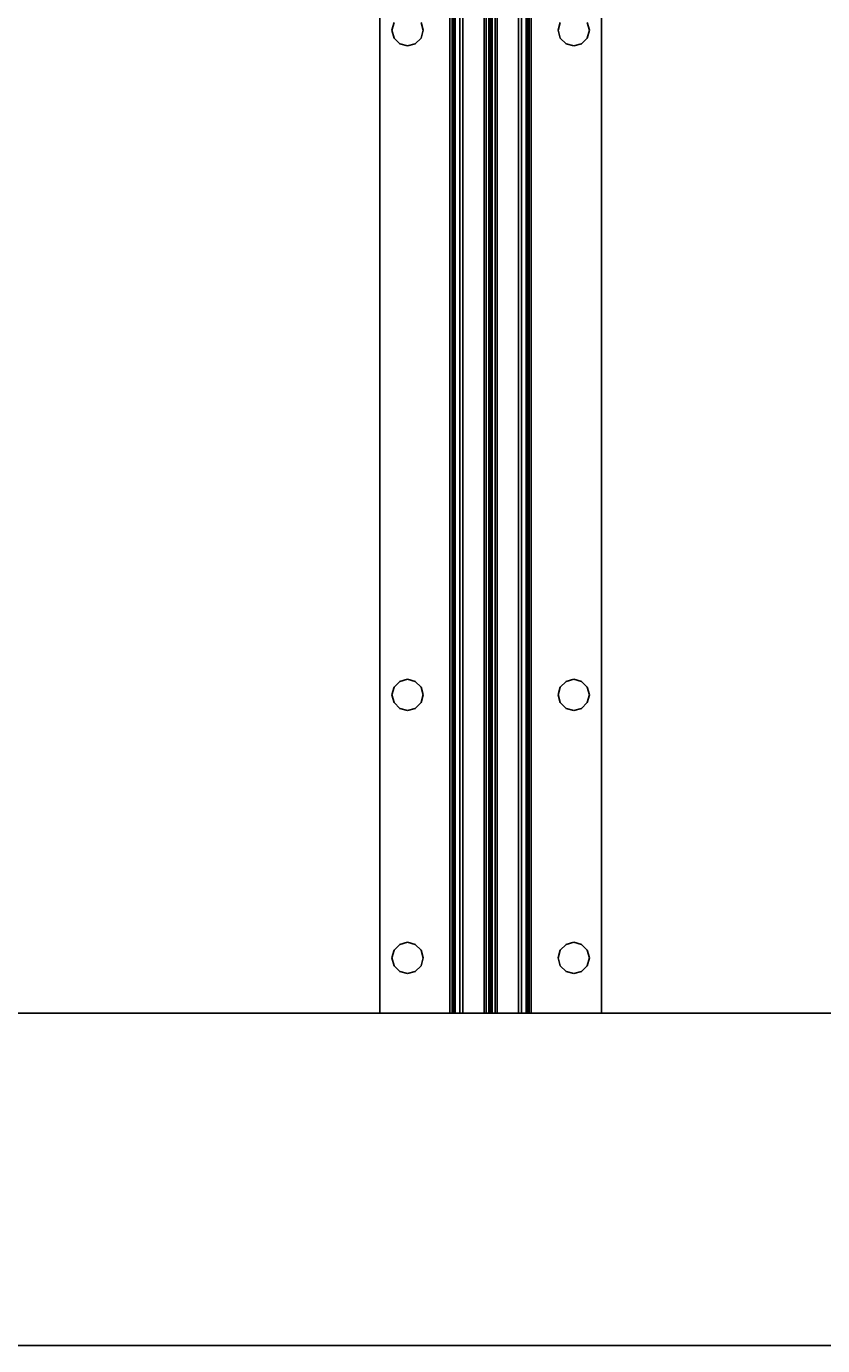
# Model space of a CAD drawing. Extents: x -194 to -26, y 38 to 110.
# Drawn here: x -128 to -121, y 38 to 50 of the extents above; entities that cross this region are included whole.
import ezdxf
from ezdxf.enums import TextEntityAlignment as Align

# ---------------------------------------------------------------- set-up
doc = ezdxf.new("R2010")
doc.units = 0
doc.header["$LTSCALE"] = 96
doc.header["$MEASUREMENT"] = 0
for name, color, linetype in [('AFUWK-3-TPLM', 7, 'Continuous'), ('AFUWS-3-LGPT1', 7, 'Continuous'), ('AFUWS-3-SUPT', 7, 'Continuous'), ('MAIN_FURN', 7, 'Continuous')]:
    doc.layers.add(name, color=color, linetype=linetype)

# ---------------------------------------------------------------- blocks, each defined once
blk = doc.blocks.new('ZN7228TPBE')
at = {"layer": 'AFUWK-3-TPLM', "color": 42, "linetype": 'Continuous'}
for points, invisible_edges in [([(72, -30), (0, -1.5), (0, -30)], 1), ([(72, -1.5), (0, -1.5), (72, -30)], 2), ([(0, -30, 1), (72, -1.5, 1), (72, -30, 1)], 1), ([(0, -1.5, 1), (72, -1.5, 1), (0, -30, 1)], 2), ([(72, -30), (72, -1.5, 1), (72, -1.5)], 1), ([(72, -30, 1), (72, -1.5, 1), (72, -30)], 2)]:
    blk.add_3dface(points, dxfattribs=dict(at, invisible_edges=invisible_edges))
blk = doc.blocks.new('ZN6028UL3')
at = {"layer": 'AFUWS-3-LGPT1', "color": 30, "linetype": 'Continuous'}
for points, invisible_edges in [([(0, -0.125, 28), (0.562, -22, 28), (0.562, -23.5, 28)], 15), ([(0.562, -8, 28), (0.562, -22, 28), (0, -0.125, 28)], 15), ([(0, -0.125, 28), (0.562, -23.5, 28), (0, -59.875, 28)], 3), ([(0, -0.125, 28), (0, -59.875, 28), (0, -58.875, 27)], 14), ([(0, -1.125, 27), (0, -0.125, 28), (0, -58.875, 27)], 3), ([(0.562, -22, 27), (0.562, -8, 27), (0, -1.125, 27)], 15), ([(0.562, -23.5, 27), (0.562, -22, 27), (0, -1.125, 27)], 15), ([(0, -1.125, 27), (0.562, -36.5, 27), (0.562, -23.5, 27)], 15), ([(0, -58.875, 27), (0.562, -36.5, 27), (0, -1.125, 27)], 3), ([(3, -1.125, 27), (2.438, -22, 27), (2.438, -23.5, 27)], 15), ([(2.438, -8, 27), (2.438, -22, 27), (3, -1.125, 27)], 15), ([(2.438, -23.5, 27), (3, -58.875, 27), (3, -1.125, 27)], 13), ([(3, -21.562, 27.125), (3, -8.438, 27.125), (3, -1.125, 27)], 15), ([(3, -1.125, 27), (3, -21.638, 27.125), (3, -21.562, 27.125)], 13), ([(3, -23.862, 27.125), (3, -21.638, 27.125), (3, -1.125, 27)], 15), ([(3, -23.937, 27.125), (3, -23.862, 27.125), (3, -1.125, 27)], 14), ([(3, -1.125, 27), (3, -36.062, 27.125), (3, -23.937, 27.125)], 15), ([(3, -58.875, 27), (3, -36.062, 27.125), (3, -1.125, 27)], 3), ([(0.562, -8, 28), (0.588, -8.094, 28), (0.562, -22, 28)], 14), ([(0.562, -8, 27), (0.588, -21.906, 27), (0.588, -8.094, 27)], 3), ([(0.562, -22, 27), (0.588, -21.906, 27), (0.562, -8, 27)], 14), ([(0.562, -22, 28), (0.588, -8.094, 28), (0.588, -21.906, 28)], 3), ([(0.588, -8.094, 28), (0.656, -8.162, 28), (0.588, -21.906, 28)], 14), ([(0.588, -8.094, 27), (0.656, -21.838, 27), (0.656, -8.162, 27)], 3), ([(0.588, -21.906, 27), (0.656, -21.838, 27), (0.588, -8.094, 27)], 14), ([(0.844, -21.838, 28), (0.912, -8.094, 28), (0.912, -21.906, 28)], 3), ([(0.844, -8.162, 28), (0.912, -8.094, 28), (0.844, -21.838, 28)], 14), ([(0.844, -8.162, 27), (0.912, -21.906, 27), (0.912, -8.094, 27)], 3), ([(0.912, -21.906, 28), (0.938, -8, 28), (0.938, -22, 28)], 3), ([(0.912, -8.094, 28), (0.938, -8, 28), (0.912, -21.906, 28)], 14), ([(0.912, -8.094, 27), (0.938, -22, 27), (0.938, -8, 27)], 3), ([(0.912, -21.906, 27), (0.938, -22, 27), (0.912, -8.094, 27)], 14), ([(0.938, -22, 28), (2.062, -8, 28), (2.062, -22, 28)], 15), ([(0.938, -8, 28), (2.062, -8, 28), (0.938, -22, 28)], 15), ([(0.938, -8, 27), (2.062, -22, 27), (2.062, -8, 27)], 15), ([(0.938, -22, 27), (2.062, -22, 27), (0.938, -8, 27)], 15), ([(2.062, -8, 28), (2.088, -8.094, 28), (2.062, -22, 28)], 14), ([(2.062, -8, 27), (2.088, -21.906, 27), (2.088, -8.094, 27)], 3), ([(2.062, -22, 27), (2.088, -21.906, 27), (2.062, -8, 27)], 14), ([(2.062, -22, 28), (2.088, -8.094, 28), (2.088, -21.906, 28)], 3), ([(2.088, -8.094, 28), (2.156, -8.162, 28), (2.088, -21.906, 28)], 14), ([(2.156, -21.838, 27), (2.088, -8.094, 27), (2.088, -21.906, 27)], 3), ([(2.156, -8.162, 27), (2.088, -8.094, 27), (2.156, -21.838, 27)], 14), ([(2.344, -21.838, 28), (2.412, -8.094, 28), (2.412, -21.906, 28)], 3), ([(2.344, -8.162, 28), (2.412, -8.094, 28), (2.344, -21.838, 28)], 14), ([(2.412, -8.094, 27), (2.344, -8.162, 27), (2.412, -21.906, 27)], 14), ([(2.438, -8, 27), (2.412, -8.094, 27), (2.438, -22, 27)], 14), ([(2.412, -21.906, 28), (2.412, -8.094, 28), (3, -8.438, 28)], 15), ([(2.438, -22, 27), (2.412, -8.094, 27), (2.412, -21.906, 27)], 3), ([(0.588, -21.906, 28), (0.656, -8.162, 28), (0.656, -21.838, 28)], 3), ([(0.656, -8.162, 28), (0.75, -8.188, 28), (0.656, -21.838, 28)], 14), ([(0.656, -8.162, 27), (0.75, -21.813, 27), (0.75, -8.188, 27)], 3), ([(0.656, -21.838, 27), (0.75, -21.813, 27), (0.656, -8.162, 27)], 14), ([(0.656, -21.838, 28), (0.75, -8.188, 28), (0.75, -21.813, 28)], 3), ([(0.75, -21.813, 28), (0.844, -8.162, 28), (0.844, -21.838, 28)], 3), ([(0.75, -8.188, 28), (0.844, -8.162, 28), (0.75, -21.813, 28)], 14), ([(0.75, -8.188, 27), (0.844, -21.838, 27), (0.844, -8.162, 27)], 3), ([(0.75, -21.813, 27), (0.844, -21.838, 27), (0.75, -8.188, 27)], 14), ([(0.844, -21.838, 27), (0.912, -21.906, 27), (0.844, -8.162, 27)], 14), ([(2.088, -21.906, 28), (2.156, -8.162, 28), (2.156, -21.838, 28)], 3), ([(2.156, -8.162, 28), (2.25, -8.188, 28), (2.156, -21.838, 28)], 14), ([(2.25, -21.813, 27), (2.156, -8.162, 27), (2.156, -21.838, 27)], 3), ([(2.25, -8.188, 27), (2.156, -8.162, 27), (2.25, -21.813, 27)], 14), ([(2.156, -21.838, 28), (2.25, -8.188, 28), (2.25, -21.813, 28)], 3), ([(2.25, -21.813, 28), (2.344, -8.162, 28), (2.344, -21.838, 28)], 3), ([(2.25, -8.188, 28), (2.344, -8.162, 28), (2.25, -21.813, 28)], 14), ([(2.344, -8.162, 27), (2.25, -8.188, 27), (2.344, -21.838, 27)], 14), ([(2.344, -21.838, 27), (2.25, -8.188, 27), (2.25, -21.813, 27)], 3), ([(2.412, -21.906, 27), (2.344, -8.162, 27), (2.344, -21.838, 27)], 3), ([(3, -21.562, 28), (2.412, -21.906, 28), (3, -8.438, 28)], 3), ([(3, -21.562, 28), (3, -8.438, 27.125), (3, -21.562, 27.125)], 3), ([(3, -8.438, 28), (3, -8.438, 27.125), (3, -21.562, 28)], 2)]:
    blk.add_3dface(points, dxfattribs=dict(at, invisible_edges=invisible_edges))
blk = doc.blocks.new('ZN66STFR')
at = {"layer": 'AFUWS-3-SUPT', "color": 30, "linetype": 'Continuous'}
for points, invisible_edges in [([(0, -0.633, 0.78), (0, 0, 0.705), (0, 0, 0.78)], 1), ([(0, -0.633, 0.705), (0, 0, 0.705), (0, -0.633, 0.78)], 14), ([(0, 0, 0.78), (65.75, 0, 0.705), (65.75, 0, 0.78)], 1), ([(0, 0, 0.705), (65.75, 0, 0.705), (0, 0, 0.78)], 2), ([(0.359, -0.25, 0.78), (0, 0, 0.78), (0.378, -0.18, 0.78)], 3), ([(0, -0.633, 0.78), (0, 0, 0.78), (0.359, -0.25, 0.78)], 14), ([(0, 0, 0.78), (2.875, -0.109, 0.78), (0.5, -0.109, 0.78)], 15), ([(8.875, -0.109, 0.78), (2.875, -0.109, 0.78), (0, 0, 0.78)], 15), ([(14.875, -0.109, 0.78), (8.875, -0.109, 0.78), (0, 0, 0.78)], 15), ([(0, 0, 0.78), (0.43, -0.128, 0.78), (0.378, -0.18, 0.78)], 13), ([(0.5, -0.109, 0.78), (0.43, -0.128, 0.78), (0, 0, 0.78)], 14), ([(0, 0, 0.78), (20.875, -0.109, 0.78), (14.875, -0.109, 0.78)], 15), ([(26.875, -0.109, 0.78), (20.875, -0.109, 0.78), (0, 0, 0.78)], 15), ([(32.875, -0.109, 0.78), (26.875, -0.109, 0.78), (0, 0, 0.78)], 15), ([(32.875, -0.109, 0.78), (0, 0, 0.78), (65.75, 0, 0.78)], 13), ([(0, 0, 0.705), (0.5, -0.109, 0.705), (2.875, -0.109, 0.705)], 15), ([(0.43, -0.128, 0.705), (0.5, -0.109, 0.705), (0, 0, 0.705)], 14), ([(0.378, -0.18, 0.705), (0.43, -0.128, 0.705), (0, 0, 0.705)], 14), ([(0, 0, 0.705), (0.359, -0.25, 0.705), (0.378, -0.18, 0.705)], 13), ([(0, -0.633, 0.705), (0.359, -0.25, 0.705), (0, 0, 0.705)], 3), ([(0, 0, 0.705), (8.875, -0.109, 0.705), (14.875, -0.109, 0.705)], 15), ([(2.875, -0.109, 0.705), (8.875, -0.109, 0.705), (0, 0, 0.705)], 15), ([(0, 0, 0.705), (20.875, -0.109, 0.705), (26.875, -0.109, 0.705)], 15), ([(14.875, -0.109, 0.705), (20.875, -0.109, 0.705), (0, 0, 0.705)], 15), ([(0, 0, 0.705), (32.875, -0.109, 0.705), (65.75, 0, 0.705)], 3), ([(26.875, -0.109, 0.705), (32.875, -0.109, 0.705), (0, 0, 0.705)], 15), ([(0.43, -0.128, 0.705), (0.5, -0.109, 0.78), (0.5, -0.109, 0.705)], 1), ([(0.43, -0.128, 0.78), (0.5, -0.109, 0.78), (0.43, -0.128, 0.705)], 2), ([(0.5, -0.109, 0.705), (0.57, -0.128, 0.78), (0.57, -0.128, 0.705)], 1), ([(0.5, -0.109, 0.78), (0.57, -0.128, 0.78), (0.5, -0.109, 0.705)], 2), ([(0.5, -0.109, 0.78), (2.805, -0.128, 0.78), (0.57, -0.128, 0.78)], 3), ([(2.875, -0.109, 0.78), (2.805, -0.128, 0.78), (0.5, -0.109, 0.78)], 14), ([(0.5, -0.109, 0.705), (0.57, -0.128, 0.705), (2.875, -0.109, 0.705)], 14), ([(2.875, -0.109, 0.705), (0.57, -0.128, 0.705), (2.805, -0.128, 0.705)], 3), ([(2.805, -0.128, 0.705), (2.875, -0.109, 0.78), (2.875, -0.109, 0.705)], 1), ([(2.805, -0.128, 0.78), (2.875, -0.109, 0.78), (2.805, -0.128, 0.705)], 2), ([(2.875, -0.109, 0.705), (2.945, -0.128, 0.78), (2.945, -0.128, 0.705)], 1), ([(2.875, -0.109, 0.78), (2.945, -0.128, 0.78), (2.875, -0.109, 0.705)], 2), ([(2.875, -0.109, 0.78), (8.805, -0.128, 0.78), (2.945, -0.128, 0.78)], 3), ([(8.875, -0.109, 0.78), (8.805, -0.128, 0.78), (2.875, -0.109, 0.78)], 14), ([(2.945, -0.128, 0.705), (8.875, -0.109, 0.705), (2.875, -0.109, 0.705)], 3), ([(8.805, -0.128, 0.705), (8.875, -0.109, 0.705), (2.945, -0.128, 0.705)], 14), ([(8.805, -0.128, 0.705), (8.875, -0.109, 0.78), (8.875, -0.109, 0.705)], 1), ([(8.805, -0.128, 0.78), (8.875, -0.109, 0.78), (8.805, -0.128, 0.705)], 2), ([(8.875, -0.109, 0.705), (8.945, -0.128, 0.78), (8.945, -0.128, 0.705)], 1), ([(8.875, -0.109, 0.78), (8.945, -0.128, 0.78), (8.875, -0.109, 0.705)], 2), ([(14.805, -0.128, 0.78), (8.875, -0.109, 0.78), (14.875, -0.109, 0.78)], 3), ([(8.945, -0.128, 0.78), (8.875, -0.109, 0.78), (14.805, -0.128, 0.78)], 14), ([(8.875, -0.109, 0.705), (8.945, -0.128, 0.705), (14.875, -0.109, 0.705)], 14), ([(0.359, -0.25, 0.705), (0.378, -0.18, 0.78), (0.378, -0.18, 0.705)], 1), ([(0.359, -0.25, 0.78), (0.378, -0.18, 0.78), (0.359, -0.25, 0.705)], 2), ([(0.378, -0.18, 0.705), (0.43, -0.128, 0.78), (0.43, -0.128, 0.705)], 1), ([(0.378, -0.18, 0.78), (0.43, -0.128, 0.78), (0.378, -0.18, 0.705)], 2), ([(0.57, -0.128, 0.705), (0.622, -0.18, 0.78), (0.622, -0.18, 0.705)], 1), ([(0.57, -0.128, 0.78), (0.622, -0.18, 0.78), (0.57, -0.128, 0.705)], 2), ([(0.57, -0.128, 0.78), (2.753, -0.18, 0.78), (0.622, -0.18, 0.78)], 3), ([(2.805, -0.128, 0.78), (2.753, -0.18, 0.78), (0.57, -0.128, 0.78)], 14), ([(0.57, -0.128, 0.705), (0.622, -0.18, 0.705), (2.805, -0.128, 0.705)], 14), ([(2.805, -0.128, 0.705), (0.622, -0.18, 0.705), (2.753, -0.18, 0.705)], 3), ([(0.622, -0.18, 0.705), (0.641, -0.25, 0.78), (0.641, -0.25, 0.705)], 1), ([(0.622, -0.18, 0.78), (0.641, -0.25, 0.78), (0.622, -0.18, 0.705)], 2), ([(0.622, -0.18, 0.78), (2.734, -0.25, 0.78), (0.641, -0.25, 0.78)], 3), ([(2.753, -0.18, 0.78), (2.734, -0.25, 0.78), (0.622, -0.18, 0.78)], 14), ([(0.641, -0.25, 0.705), (2.753, -0.18, 0.705), (0.622, -0.18, 0.705)], 3), ([(2.734, -0.25, 0.705), (2.753, -0.18, 0.705), (0.641, -0.25, 0.705)], 14), ([(2.734, -0.25, 0.705), (2.753, -0.18, 0.78), (2.753, -0.18, 0.705)], 1), ([(2.734, -0.25, 0.78), (2.753, -0.18, 0.78), (2.734, -0.25, 0.705)], 2), ([(2.753, -0.18, 0.705), (2.805, -0.128, 0.78), (2.805, -0.128, 0.705)], 1), ([(2.753, -0.18, 0.78), (2.805, -0.128, 0.78), (2.753, -0.18, 0.705)], 2), ([(2.945, -0.128, 0.705), (2.997, -0.18, 0.78), (2.997, -0.18, 0.705)], 1), ([(2.945, -0.128, 0.78), (2.997, -0.18, 0.78), (2.945, -0.128, 0.705)], 2), ([(2.945, -0.128, 0.78), (8.753, -0.18, 0.78), (2.997, -0.18, 0.78)], 3), ([(8.805, -0.128, 0.78), (8.753, -0.18, 0.78), (2.945, -0.128, 0.78)], 14), ([(2.997, -0.18, 0.705), (8.805, -0.128, 0.705), (2.945, -0.128, 0.705)], 3), ([(8.753, -0.18, 0.705), (8.805, -0.128, 0.705), (2.997, -0.18, 0.705)], 14), ([(2.997, -0.18, 0.705), (3.016, -0.25, 0.78), (3.016, -0.25, 0.705)], 1), ([(2.997, -0.18, 0.78), (3.016, -0.25, 0.78), (2.997, -0.18, 0.705)], 2), ([(2.997, -0.18, 0.78), (8.734, -0.25, 0.78), (3.016, -0.25, 0.78)], 3), ([(8.753, -0.18, 0.78), (8.734, -0.25, 0.78), (2.997, -0.18, 0.78)], 14), ([(2.997, -0.18, 0.705), (3.016, -0.25, 0.705), (8.734, -0.25, 0.705)], 14), ([(8.734, -0.25, 0.705), (8.753, -0.18, 0.705), (2.997, -0.18, 0.705)], 14), ([(8.734, -0.25, 0.705), (8.753, -0.18, 0.78), (8.753, -0.18, 0.705)], 1), ([(8.734, -0.25, 0.78), (8.753, -0.18, 0.78), (8.734, -0.25, 0.705)], 2), ([(8.753, -0.18, 0.705), (8.805, -0.128, 0.78), (8.805, -0.128, 0.705)], 1), ([(8.753, -0.18, 0.78), (8.805, -0.128, 0.78), (8.753, -0.18, 0.705)], 2), ([(0.378, -0.32, 0.78), (0, -0.633, 0.78), (0.359, -0.25, 0.78)], 3), ([(0.378, -0.32, 0.705), (0.359, -0.25, 0.705), (0, -0.633, 0.705)], 14), ([(0.43, -0.372, 0.78), (0, -0.633, 0.78), (0.378, -0.32, 0.78)], 3), ([(0.43, -0.372, 0.705), (0.378, -0.32, 0.705), (0, -0.633, 0.705)], 14), ([(0.378, -0.32, 0.705), (0.359, -0.25, 0.78), (0.359, -0.25, 0.705)], 1), ([(0.378, -0.32, 0.78), (0.359, -0.25, 0.78), (0.378, -0.32, 0.705)], 2), ([(0.43, -0.372, 0.705), (0.378, -0.32, 0.78), (0.378, -0.32, 0.705)], 1), ([(0.43, -0.372, 0.78), (0.378, -0.32, 0.78), (0.43, -0.372, 0.705)], 2), ([(0.622, -0.32, 0.705), (0.57, -0.372, 0.78), (0.57, -0.372, 0.705)], 1), ([(0.622, -0.32, 0.78), (0.57, -0.372, 0.78), (0.622, -0.32, 0.705)], 2), ([(0.622, -0.32, 0.78), (2.805, -0.372, 0.78), (0.57, -0.372, 0.78)], 3), ([(0.622, -0.32, 0.705), (0.57, -0.372, 0.705), (2.805, -0.372, 0.705)], 14), ([(0.641, -0.25, 0.705), (0.622, -0.32, 0.78), (0.622, -0.32, 0.705)], 1), ([(0.641, -0.25, 0.78), (0.622, -0.32, 0.78), (0.641, -0.25, 0.705)], 2), ([(0.641, -0.25, 0.78), (2.753, -0.32, 0.78), (0.622, -0.32, 0.78)], 3), ([(0.622, -0.32, 0.705), (2.734, -0.25, 0.705), (0.641, -0.25, 0.705)], 3), ([(2.753, -0.32, 0.705), (2.734, -0.25, 0.705), (0.622, -0.32, 0.705)], 14), ([(2.753, -0.32, 0.78), (2.805, -0.372, 0.78), (0.622, -0.32, 0.78)], 14), ([(2.805, -0.372, 0.705), (2.753, -0.32, 0.705), (0.622, -0.32, 0.705)], 14), ([(2.734, -0.25, 0.78), (2.753, -0.32, 0.78), (0.641, -0.25, 0.78)], 14), ([(2.753, -0.32, 0.705), (2.734, -0.25, 0.78), (2.734, -0.25, 0.705)], 1), ([(2.753, -0.32, 0.78), (2.734, -0.25, 0.78), (2.753, -0.32, 0.705)], 2), ([(2.805, -0.372, 0.705), (2.753, -0.32, 0.78), (2.753, -0.32, 0.705)], 1), ([(2.805, -0.372, 0.78), (2.753, -0.32, 0.78), (2.805, -0.372, 0.705)], 2), ([(2.997, -0.32, 0.705), (2.945, -0.372, 0.78), (2.945, -0.372, 0.705)], 1), ([(2.997, -0.32, 0.78), (2.945, -0.372, 0.78), (2.997, -0.32, 0.705)], 2), ([(2.997, -0.32, 0.78), (8.805, -0.372, 0.78), (2.945, -0.372, 0.78)], 3), ([(8.753, -0.32, 0.705), (2.945, -0.372, 0.705), (8.805, -0.372, 0.705)], 3), ([(2.997, -0.32, 0.705), (2.945, -0.372, 0.705), (8.753, -0.32, 0.705)], 14), ([(3.016, -0.25, 0.705), (2.997, -0.32, 0.78), (2.997, -0.32, 0.705)], 1), ([(3.016, -0.25, 0.78), (2.997, -0.32, 0.78), (3.016, -0.25, 0.705)], 2), ([(3.016, -0.25, 0.78), (8.753, -0.32, 0.78), (2.997, -0.32, 0.78)], 3), ([(8.734, -0.25, 0.705), (2.997, -0.32, 0.705), (8.753, -0.32, 0.705)], 3), ([(3.016, -0.25, 0.705), (2.997, -0.32, 0.705), (8.734, -0.25, 0.705)], 14), ([(8.753, -0.32, 0.78), (8.805, -0.372, 0.78), (2.997, -0.32, 0.78)], 14), ([(8.734, -0.25, 0.78), (8.753, -0.32, 0.78), (3.016, -0.25, 0.78)], 14), ([(8.753, -0.32, 0.705), (8.734, -0.25, 0.78), (8.734, -0.25, 0.705)], 1), ([(8.753, -0.32, 0.78), (8.734, -0.25, 0.78), (8.753, -0.32, 0.705)], 2), ([(8.805, -0.372, 0.705), (8.753, -0.32, 0.78), (8.753, -0.32, 0.705)], 1), ([(8.805, -0.372, 0.78), (8.753, -0.32, 0.78), (8.805, -0.372, 0.705)], 2), ([(0.5, -0.391, 0.78), (0, -0.633, 0.78), (0.43, -0.372, 0.78)], 3), ([(0, -0.633, 0.705), (0.5, -0.391, 0.705), (0.43, -0.372, 0.705)], 13), ([(2.875, -0.391, 0.78), (0, -0.633, 0.78), (0.5, -0.391, 0.78)], 15), ([(0, -0.633, 0.78), (8.875, -0.391, 0.78), (14.875, -0.391, 0.78)], 15), ([(2.875, -0.391, 0.78), (8.875, -0.391, 0.78), (0, -0.633, 0.78)], 15), ([(0, -0.633, 0.78), (26.875, -0.391, 0.78), (32.875, -0.391, 0.78)], 15), ([(20.875, -0.391, 0.78), (26.875, -0.391, 0.78), (0, -0.633, 0.78)], 15), ([(14.875, -0.391, 0.78), (20.875, -0.391, 0.78), (0, -0.633, 0.78)], 15), ([(32.875, -0.391, 0.78), (65.75, -0.633, 0.78), (0, -0.633, 0.78)], 13), ([(2.875, -0.391, 0.705), (0.5, -0.391, 0.705), (0, -0.633, 0.705)], 15), ([(8.875, -0.391, 0.705), (2.875, -0.391, 0.705), (0, -0.633, 0.705)], 15), ([(0, -0.633, 0.705), (14.875, -0.391, 0.705), (8.875, -0.391, 0.705)], 15), ([(20.875, -0.391, 0.705), (14.875, -0.391, 0.705), (0, -0.633, 0.705)], 15), ([(26.875, -0.391, 0.705), (20.875, -0.391, 0.705), (0, -0.633, 0.705)], 15), ([(0, -0.633, 0.705), (32.875, -0.391, 0.705), (26.875, -0.391, 0.705)], 15), ([(65.75, -0.633, 0.705), (32.875, -0.391, 0.705), (0, -0.633, 0.705)], 3), ([(0.5, -0.391, 0.705), (0.43, -0.372, 0.78), (0.43, -0.372, 0.705)], 1), ([(0.5, -0.391, 0.78), (0.43, -0.372, 0.78), (0.5, -0.391, 0.705)], 2), ([(0.57, -0.372, 0.705), (0.5, -0.391, 0.78), (0.5, -0.391, 0.705)], 1), ([(0.57, -0.372, 0.78), (0.5, -0.391, 0.78), (0.57, -0.372, 0.705)], 2), ([(0.57, -0.372, 0.78), (2.875, -0.391, 0.78), (0.5, -0.391, 0.78)], 3), ([(2.805, -0.372, 0.705), (0.5, -0.391, 0.705), (2.875, -0.391, 0.705)], 3), ([(0.57, -0.372, 0.705), (0.5, -0.391, 0.705), (2.805, -0.372, 0.705)], 14), ([(2.805, -0.372, 0.78), (2.875, -0.391, 0.78), (0.57, -0.372, 0.78)], 14), ([(2.875, -0.391, 0.705), (2.805, -0.372, 0.78), (2.805, -0.372, 0.705)], 1), ([(2.875, -0.391, 0.78), (2.805, -0.372, 0.78), (2.875, -0.391, 0.705)], 2), ([(2.945, -0.372, 0.705), (2.875, -0.391, 0.78), (2.875, -0.391, 0.705)], 1), ([(2.945, -0.372, 0.78), (2.875, -0.391, 0.78), (2.945, -0.372, 0.705)], 2), ([(2.945, -0.372, 0.78), (8.875, -0.391, 0.78), (2.875, -0.391, 0.78)], 3), ([(8.805, -0.372, 0.705), (2.875, -0.391, 0.705), (8.875, -0.391, 0.705)], 3), ([(2.945, -0.372, 0.705), (2.875, -0.391, 0.705), (8.805, -0.372, 0.705)], 14), ([(8.805, -0.372, 0.78), (8.875, -0.391, 0.78), (2.945, -0.372, 0.78)], 14), ([(8.875, -0.391, 0.705), (8.805, -0.372, 0.78), (8.805, -0.372, 0.705)], 1), ([(8.875, -0.391, 0.78), (8.805, -0.372, 0.78), (8.875, -0.391, 0.705)], 2), ([(8.945, -0.372, 0.705), (8.875, -0.391, 0.78), (8.875, -0.391, 0.705)], 1), ([(8.945, -0.372, 0.78), (8.875, -0.391, 0.78), (8.945, -0.372, 0.705)], 2), ([(8.875, -0.391, 0.78), (8.945, -0.372, 0.78), (14.875, -0.391, 0.78)], 14), ([(8.875, -0.391, 0.705), (14.805, -0.372, 0.705), (8.945, -0.372, 0.705)], 3), ([(14.875, -0.391, 0.705), (14.805, -0.372, 0.705), (8.875, -0.391, 0.705)], 14), ([(0, -0.681, 0.77), (0, -0.633, 0.705), (0, -0.633, 0.78)], 3), ([(0, -0.652, 0.701), (0, -0.633, 0.705), (0, -0.681, 0.77)], 14), ([(65.75, -0.633, 0.78), (65.75, -0.681, 0.77), (0, -0.681, 0.77)], 12), ([(0, -0.633, 0.78), (65.75, -0.633, 0.78), (0, -0.681, 0.77)], 2), ([(0, -0.633, 0.705), (65.75, -0.652, 0.701), (65.75, -0.633, 0.705)], 1), ([(0, -0.652, 0.701), (65.75, -0.652, 0.701), (0, -0.633, 0.705)], 2), ([(0, -0.721, 0.743), (0, -0.652, 0.701), (0, -0.681, 0.77)], 3), ([(0, -0.668, 0.69), (0, -0.652, 0.701), (0, -0.721, 0.743)], 14), ([(65.75, -0.668, 0.69), (65.75, -0.652, 0.701), (0, -0.652, 0.701)], 12), ([(0, -0.668, 0.69), (65.75, -0.668, 0.69), (0, -0.652, 0.701)], 2), ([(0, -0.748, 0.703), (0, -0.668, 0.69), (0, -0.721, 0.743)], 3), ([(0, -0.679, 0.674), (0, -0.668, 0.69), (0, -0.748, 0.703)], 14), ([(65.75, -0.679, 0.674), (65.75, -0.668, 0.69), (0, -0.668, 0.69)], 12), ([(0, -0.679, 0.674), (65.75, -0.679, 0.674), (0, -0.668, 0.69)], 2), ([(0, -1, 0.095), (0, -0.679, 0.674), (0, -0.748, 0.703)], 3), ([(0, -0.942, 0.039), (0, -0.679, 0.674), (0, -1, 0.095)], 14), ([(0, -0.679, 0.674), (65.75, -0.942, 0.039), (65.75, -0.679, 0.674)], 1), ([(0, -0.942, 0.039), (65.75, -0.942, 0.039), (0, -0.679, 0.674)], 2), ([(65.75, -0.681, 0.77), (65.75, -0.721, 0.743), (0, -0.721, 0.743)], 12), ([(0, -0.681, 0.77), (65.75, -0.681, 0.77), (0, -0.721, 0.743)], 2), ([(0, -0.748, 0.703), (65.75, -0.721, 0.743), (65.75, -0.748, 0.703)], 1), ([(0, -0.721, 0.743), (65.75, -0.721, 0.743), (0, -0.748, 0.703)], 2), ([(0, -1, 0.095), (65.75, -0.748, 0.703), (65.75, -1, 0.095)], 1), ([(0, -0.748, 0.703), (65.75, -0.748, 0.703), (0, -1, 0.095)], 2), ([(0, -1.058, 0.039), (0, -0.942, 0.039), (0, -1, 0.095)], 15), ([(0, -1.041, 0.015), (0, -0.942, 0.039), (0, -1.058, 0.039)], 3), ([(0, -0.959, 0.015), (0, -0.942, 0.039), (0, -1.041, 0.015)], 14), ([(0, -0.942, 0.039), (65.75, -0.959, 0.015), (65.75, -0.942, 0.039)], 1), ([(0, -0.959, 0.015), (65.75, -0.959, 0.015), (0, -0.942, 0.039)], 2), ([(0, -1.015, 0.002), (0, -0.959, 0.015), (0, -1.041, 0.015)], 3), ([(0, -0.985, 0.002), (0, -0.959, 0.015), (0, -1.015, 0.002)], 2), ([(65.75, -0.985, 0.002), (65.75, -0.959, 0.015), (0, -0.959, 0.015)], 12), ([(0, -0.985, 0.002), (65.75, -0.985, 0.002), (0, -0.959, 0.015)], 2), ([(65.75, -1.015, 0.002), (65.75, -0.985, 0.002), (0, -0.985, 0.002)], 12), ([(0, -1.015, 0.002), (65.75, -1.015, 0.002), (0, -0.985, 0.002)], 2), ([(0, -1, 0.095), (0, -1.321, 0.674), (0, -1.058, 0.039)], 13), ([(0, -1.252, 0.703), (0, -1.321, 0.674), (0, -1, 0.095)], 3), ([(0, -1.252, 0.703), (65.75, -1, 0.095), (65.75, -1.252, 0.703)], 1), ([(0, -1, 0.095), (65.75, -1, 0.095), (0, -1.252, 0.703)], 2), ([(65.75, -1.041, 0.015), (65.75, -1.015, 0.002), (0, -1.015, 0.002)], 12), ([(0, -1.041, 0.015), (65.75, -1.041, 0.015), (0, -1.015, 0.002)], 2), ([(65.75, -1.058, 0.039), (65.75, -1.041, 0.015), (0, -1.041, 0.015)], 12), ([(0, -1.058, 0.039), (65.75, -1.058, 0.039), (0, -1.041, 0.015)], 2), ([(0, -1.058, 0.039), (65.75, -1.321, 0.674), (65.75, -1.058, 0.039)], 1), ([(0, -1.321, 0.674), (65.75, -1.321, 0.674), (0, -1.058, 0.039)], 2), ([(0, -1.332, 0.69), (0, -1.321, 0.674), (0, -1.252, 0.703)], 14), ([(0, -1.279, 0.743), (0, -1.332, 0.69), (0, -1.252, 0.703)], 3), ([(65.75, -1.252, 0.703), (65.75, -1.279, 0.743), (0, -1.279, 0.743)], 12), ([(0, -1.252, 0.703), (65.75, -1.252, 0.703), (0, -1.279, 0.743)], 2), ([(0, -1.348, 0.701), (0, -1.332, 0.69), (0, -1.279, 0.743)], 14), ([(0, -1.319, 0.77), (0, -1.348, 0.701), (0, -1.279, 0.743)], 3), ([(65.75, -1.279, 0.743), (65.75, -1.319, 0.77), (0, -1.319, 0.77)], 12), ([(0, -1.279, 0.743), (65.75, -1.279, 0.743), (0, -1.319, 0.77)], 2), ([(0, -1.367, 0.705), (0, -1.348, 0.701), (0, -1.319, 0.77)], 14), ([(0, -1.367, 0.78), (0, -1.367, 0.705), (0, -1.319, 0.77)], 3), ([(0, -1.367, 0.78), (65.75, -1.319, 0.77), (65.75, -1.367, 0.78)], 1), ([(0, -1.319, 0.77), (65.75, -1.319, 0.77), (0, -1.367, 0.78)], 2), ([(0, -1.321, 0.674), (65.75, -1.332, 0.69), (65.75, -1.321, 0.674)], 1), ([(0, -1.332, 0.69), (65.75, -1.332, 0.69), (0, -1.321, 0.674)], 2), ([(65.75, -1.348, 0.701), (65.75, -1.332, 0.69), (0, -1.332, 0.69)], 12), ([(0, -1.348, 0.701), (65.75, -1.348, 0.701), (0, -1.332, 0.69)], 2), ([(65.75, -1.367, 0.705), (65.75, -1.348, 0.701), (0, -1.348, 0.701)], 12), ([(0, -1.367, 0.705), (65.75, -1.367, 0.705), (0, -1.348, 0.701)], 2), ([(0, -2, 0.78), (0, -1.367, 0.705), (0, -1.367, 0.78)], 3), ([(0, -2, 0.705), (0, -1.367, 0.705), (0, -2, 0.78)], 2), ([(0.359, -1.75, 0.78), (0, -1.367, 0.78), (0.378, -1.68, 0.78)], 3), ([(0, -2, 0.78), (0, -1.367, 0.78), (0.359, -1.75, 0.78)], 14), ([(0, -1.367, 0.78), (2.875, -1.609, 0.78), (0.5, -1.609, 0.78)], 15), ([(8.875, -1.609, 0.78), (2.875, -1.609, 0.78), (0, -1.367, 0.78)], 15), ([(14.875, -1.609, 0.78), (8.875, -1.609, 0.78), (0, -1.367, 0.78)], 15), ([(0, -1.367, 0.78), (0.43, -1.628, 0.78), (0.378, -1.68, 0.78)], 13), ([(0.5, -1.609, 0.78), (0.43, -1.628, 0.78), (0, -1.367, 0.78)], 14), ([(0, -1.367, 0.78), (32.875, -1.609, 0.78), (26.875, -1.609, 0.78)], 15), ([(65.75, -1.367, 0.78), (32.875, -1.609, 0.78), (0, -1.367, 0.78)], 3), ([(0, -1.367, 0.78), (26.875, -1.609, 0.78), (20.875, -1.609, 0.78)], 15), ([(0, -1.367, 0.78), (20.875, -1.609, 0.78), (14.875, -1.609, 0.78)], 15), ([(0, -1.367, 0.705), (8.875, -1.609, 0.705), (14.875, -1.609, 0.705)], 15), ([(2.875, -1.609, 0.705), (8.875, -1.609, 0.705), (0, -1.367, 0.705)], 15), ([(0.5, -1.609, 0.705), (2.875, -1.609, 0.705), (0, -1.367, 0.705)], 15), ([(0, -1.367, 0.705), (0.43, -1.628, 0.705), (0.5, -1.609, 0.705)], 13), ([(0.378, -1.68, 0.705), (0.43, -1.628, 0.705), (0, -1.367, 0.705)], 14), ([(0.359, -1.75, 0.705), (0.378, -1.68, 0.705), (0, -1.367, 0.705)], 14), ([(0, -2, 0.705), (0.359, -1.75, 0.705), (0, -1.367, 0.705)], 3), ([(0, -1.367, 0.705), (26.875, -1.609, 0.705), (32.875, -1.609, 0.705)], 15), ([(20.875, -1.609, 0.705), (26.875, -1.609, 0.705), (0, -1.367, 0.705)], 15), ([(14.875, -1.609, 0.705), (20.875, -1.609, 0.705), (0, -1.367, 0.705)], 15), ([(32.875, -1.609, 0.705), (65.75, -1.367, 0.705), (0, -1.367, 0.705)], 13), ([(0.378, -1.68, 0.705), (0.43, -1.628, 0.78), (0.43, -1.628, 0.705)], 1), ([(0.378, -1.68, 0.78), (0.43, -1.628, 0.78), (0.378, -1.68, 0.705)], 2), ([(0.43, -1.628, 0.705), (0.5, -1.609, 0.78), (0.5, -1.609, 0.705)], 1), ([(0.43, -1.628, 0.78), (0.5, -1.609, 0.78), (0.43, -1.628, 0.705)], 2), ([(0.5, -1.609, 0.705), (0.57, -1.628, 0.78), (0.57, -1.628, 0.705)], 1), ([(0.5, -1.609, 0.78), (0.57, -1.628, 0.78), (0.5, -1.609, 0.705)], 2), ([(0.5, -1.609, 0.78), (2.805, -1.628, 0.78), (0.57, -1.628, 0.78)], 3), ([(2.875, -1.609, 0.78), (2.805, -1.628, 0.78), (0.5, -1.609, 0.78)], 14), ([(0.57, -1.628, 0.705), (2.875, -1.609, 0.705), (0.5, -1.609, 0.705)], 3), ([(2.805, -1.628, 0.705), (2.875, -1.609, 0.705), (0.57, -1.628, 0.705)], 14), ([(0.57, -1.628, 0.705), (0.622, -1.68, 0.78), (0.622, -1.68, 0.705)], 1), ([(0.57, -1.628, 0.78), (0.622, -1.68, 0.78), (0.57, -1.628, 0.705)], 2), ([(0.57, -1.628, 0.78), (2.753, -1.68, 0.78), (0.622, -1.68, 0.78)], 3), ([(2.805, -1.628, 0.78), (2.753, -1.68, 0.78), (0.57, -1.628, 0.78)], 14), ([(0.622, -1.68, 0.705), (2.805, -1.628, 0.705), (0.57, -1.628, 0.705)], 3), ([(2.753, -1.68, 0.705), (2.805, -1.628, 0.705), (0.622, -1.68, 0.705)], 14), ([(2.753, -1.68, 0.705), (2.805, -1.628, 0.78), (2.805, -1.628, 0.705)], 1), ([(2.753, -1.68, 0.78), (2.805, -1.628, 0.78), (2.753, -1.68, 0.705)], 2), ([(2.805, -1.628, 0.705), (2.875, -1.609, 0.78), (2.875, -1.609, 0.705)], 1), ([(2.805, -1.628, 0.78), (2.875, -1.609, 0.78), (2.805, -1.628, 0.705)], 2), ([(2.875, -1.609, 0.705), (2.945, -1.628, 0.78), (2.945, -1.628, 0.705)], 1), ([(2.875, -1.609, 0.78), (2.945, -1.628, 0.78), (2.875, -1.609, 0.705)], 2), ([(2.875, -1.609, 0.78), (8.805, -1.628, 0.78), (2.945, -1.628, 0.78)], 3), ([(8.875, -1.609, 0.78), (8.805, -1.628, 0.78), (2.875, -1.609, 0.78)], 14), ([(2.875, -1.609, 0.705), (2.945, -1.628, 0.705), (8.875, -1.609, 0.705)], 14), ([(8.875, -1.609, 0.705), (2.945, -1.628, 0.705), (8.805, -1.628, 0.705)], 3), ([(2.945, -1.628, 0.705), (2.997, -1.68, 0.78), (2.997, -1.68, 0.705)], 1), ([(2.945, -1.628, 0.78), (2.997, -1.68, 0.78), (2.945, -1.628, 0.705)], 2), ([(2.945, -1.628, 0.78), (8.753, -1.68, 0.78), (2.997, -1.68, 0.78)], 3), ([(8.805, -1.628, 0.78), (8.753, -1.68, 0.78), (2.945, -1.628, 0.78)], 14), ([(2.945, -1.628, 0.705), (2.997, -1.68, 0.705), (8.805, -1.628, 0.705)], 14), ([(8.805, -1.628, 0.705), (2.997, -1.68, 0.705), (8.753, -1.68, 0.705)], 3), ([(8.753, -1.68, 0.705), (8.805, -1.628, 0.78), (8.805, -1.628, 0.705)], 1), ([(8.753, -1.68, 0.78), (8.805, -1.628, 0.78), (8.753, -1.68, 0.705)], 2), ([(8.805, -1.628, 0.705), (8.875, -1.609, 0.78), (8.875, -1.609, 0.705)], 1), ([(8.805, -1.628, 0.78), (8.875, -1.609, 0.78), (8.805, -1.628, 0.705)], 2), ([(8.875, -1.609, 0.705), (8.945, -1.628, 0.78), (8.945, -1.628, 0.705)], 1), ([(8.875, -1.609, 0.78), (8.945, -1.628, 0.78), (8.875, -1.609, 0.705)], 2), ([(14.805, -1.628, 0.78), (8.875, -1.609, 0.78), (14.875, -1.609, 0.78)], 3), ([(8.945, -1.628, 0.78), (8.875, -1.609, 0.78), (14.805, -1.628, 0.78)], 14), ([(8.875, -1.609, 0.705), (8.945, -1.628, 0.705), (14.875, -1.609, 0.705)], 14), ([(0.378, -1.82, 0.78), (0, -2, 0.78), (0.359, -1.75, 0.78)], 3), ([(0.378, -1.82, 0.705), (0.359, -1.75, 0.705), (0, -2, 0.705)], 14), ([(0.359, -1.75, 0.705), (0.378, -1.68, 0.78), (0.378, -1.68, 0.705)], 1), ([(0.359, -1.75, 0.78), (0.378, -1.68, 0.78), (0.359, -1.75, 0.705)], 2), ([(0.378, -1.82, 0.705), (0.359, -1.75, 0.78), (0.359, -1.75, 0.705)], 1), ([(0.378, -1.82, 0.78), (0.359, -1.75, 0.78), (0.378, -1.82, 0.705)], 2), ([(0.622, -1.68, 0.705), (0.641, -1.75, 0.78), (0.641, -1.75, 0.705)], 1), ([(0.622, -1.68, 0.78), (0.641, -1.75, 0.78), (0.622, -1.68, 0.705)], 2), ([(0.622, -1.68, 0.78), (2.734, -1.75, 0.78), (0.641, -1.75, 0.78)], 3), ([(2.753, -1.68, 0.78), (2.734, -1.75, 0.78), (0.622, -1.68, 0.78)], 14), ([(0.641, -1.75, 0.705), (2.753, -1.68, 0.705), (0.622, -1.68, 0.705)], 3), ([(0.641, -1.75, 0.705), (0.622, -1.82, 0.78), (0.622, -1.82, 0.705)], 1), ([(0.641, -1.75, 0.78), (0.622, -1.82, 0.78), (0.641, -1.75, 0.705)], 2), ([(0.641, -1.75, 0.78), (2.753, -1.82, 0.78), (0.622, -1.82, 0.78)], 3), ([(0.622, -1.82, 0.705), (2.734, -1.75, 0.705), (0.641, -1.75, 0.705)], 3), ([(2.753, -1.82, 0.705), (2.734, -1.75, 0.705), (0.622, -1.82, 0.705)], 14), ([(2.734, -1.75, 0.705), (2.753, -1.68, 0.705), (0.641, -1.75, 0.705)], 14), ([(2.734, -1.75, 0.78), (2.753, -1.82, 0.78), (0.641, -1.75, 0.78)], 14), ([(2.734, -1.75, 0.705), (2.753, -1.68, 0.78), (2.753, -1.68, 0.705)], 1), ([(2.734, -1.75, 0.78), (2.753, -1.68, 0.78), (2.734, -1.75, 0.705)], 2), ([(2.753, -1.82, 0.705), (2.734, -1.75, 0.78), (2.734, -1.75, 0.705)], 1), ([(2.753, -1.82, 0.78), (2.734, -1.75, 0.78), (2.753, -1.82, 0.705)], 2), ([(2.997, -1.68, 0.705), (3.016, -1.75, 0.78), (3.016, -1.75, 0.705)], 1), ([(2.997, -1.68, 0.78), (3.016, -1.75, 0.78), (2.997, -1.68, 0.705)], 2), ([(2.997, -1.68, 0.78), (8.734, -1.75, 0.78), (3.016, -1.75, 0.78)], 3), ([(8.753, -1.68, 0.78), (8.734, -1.75, 0.78), (2.997, -1.68, 0.78)], 14), ([(2.997, -1.68, 0.705), (3.016, -1.75, 0.705), (8.753, -1.68, 0.705)], 14), ([(3.016, -1.75, 0.705), (2.997, -1.82, 0.78), (2.997, -1.82, 0.705)], 1), ([(3.016, -1.75, 0.78), (2.997, -1.82, 0.78), (3.016, -1.75, 0.705)], 2), ([(3.016, -1.75, 0.78), (8.753, -1.82, 0.78), (2.997, -1.82, 0.78)], 3), ([(8.734, -1.75, 0.705), (2.997, -1.82, 0.705), (8.753, -1.82, 0.705)], 3), ([(3.016, -1.75, 0.705), (2.997, -1.82, 0.705), (8.734, -1.75, 0.705)], 14), ([(8.753, -1.68, 0.705), (3.016, -1.75, 0.705), (8.734, -1.75, 0.705)], 3), ([(8.734, -1.75, 0.78), (8.753, -1.82, 0.78), (3.016, -1.75, 0.78)], 14), ([(8.734, -1.75, 0.705), (8.753, -1.68, 0.78), (8.753, -1.68, 0.705)], 1), ([(8.734, -1.75, 0.78), (8.753, -1.68, 0.78), (8.734, -1.75, 0.705)], 2), ([(8.753, -1.82, 0.705), (8.734, -1.75, 0.78), (8.734, -1.75, 0.705)], 1), ([(8.753, -1.82, 0.78), (8.734, -1.75, 0.78), (8.753, -1.82, 0.705)], 2), ([(0.43, -1.872, 0.78), (0, -2, 0.78), (0.378, -1.82, 0.78)], 3), ([(0.43, -1.872, 0.705), (0.378, -1.82, 0.705), (0, -2, 0.705)], 14), ([(0.5, -1.891, 0.78), (0, -2, 0.78), (0.43, -1.872, 0.78)], 3), ([(0, -2, 0.705), (0.5, -1.891, 0.705), (0.43, -1.872, 0.705)], 13), ([(2.875, -1.891, 0.78), (0, -2, 0.78), (0.5, -1.891, 0.78)], 15), ([(0, -2, 0.78), (8.875, -1.891, 0.78), (14.875, -1.891, 0.78)], 15), ([(2.875, -1.891, 0.78), (8.875, -1.891, 0.78), (0, -2, 0.78)], 15), ([(0, -2, 0.78), (32.875, -1.891, 0.78), (65.75, -2, 0.78)], 3), ([(26.875, -1.891, 0.78), (32.875, -1.891, 0.78), (0, -2, 0.78)], 15), ([(20.875, -1.891, 0.78), (26.875, -1.891, 0.78), (0, -2, 0.78)], 15), ([(0, -2, 0.78), (14.875, -1.891, 0.78), (20.875, -1.891, 0.78)], 15), ([(0, -2, 0.705), (2.875, -1.891, 0.705), (0.5, -1.891, 0.705)], 15), ([(8.875, -1.891, 0.705), (2.875, -1.891, 0.705), (0, -2, 0.705)], 15), ([(14.875, -1.891, 0.705), (8.875, -1.891, 0.705), (0, -2, 0.705)], 15), ([(0, -2, 0.705), (20.875, -1.891, 0.705), (14.875, -1.891, 0.705)], 15), ([(26.875, -1.891, 0.705), (20.875, -1.891, 0.705), (0, -2, 0.705)], 15), ([(32.875, -1.891, 0.705), (26.875, -1.891, 0.705), (0, -2, 0.705)], 15), ([(32.875, -1.891, 0.705), (0, -2, 0.705), (65.75, -2, 0.705)], 13), ([(0.43, -1.872, 0.705), (0.378, -1.82, 0.78), (0.378, -1.82, 0.705)], 1), ([(0.43, -1.872, 0.78), (0.378, -1.82, 0.78), (0.43, -1.872, 0.705)], 2), ([(0.5, -1.891, 0.705), (0.43, -1.872, 0.78), (0.43, -1.872, 0.705)], 1), ([(0.5, -1.891, 0.78), (0.43, -1.872, 0.78), (0.5, -1.891, 0.705)], 2), ([(0.57, -1.872, 0.705), (0.5, -1.891, 0.78), (0.5, -1.891, 0.705)], 1), ([(0.57, -1.872, 0.78), (0.5, -1.891, 0.78), (0.57, -1.872, 0.705)], 2), ([(0.57, -1.872, 0.78), (2.875, -1.891, 0.78), (0.5, -1.891, 0.78)], 3), ([(0.5, -1.891, 0.705), (2.805, -1.872, 0.705), (0.57, -1.872, 0.705)], 3), ([(2.875, -1.891, 0.705), (2.805, -1.872, 0.705), (0.5, -1.891, 0.705)], 14), ([(0.622, -1.82, 0.705), (0.57, -1.872, 0.78), (0.57, -1.872, 0.705)], 1), ([(0.622, -1.82, 0.78), (0.57, -1.872, 0.78), (0.622, -1.82, 0.705)], 2), ([(0.622, -1.82, 0.78), (2.805, -1.872, 0.78), (0.57, -1.872, 0.78)], 3), ([(0.57, -1.872, 0.705), (2.753, -1.82, 0.705), (0.622, -1.82, 0.705)], 3), ([(2.805, -1.872, 0.705), (2.753, -1.82, 0.705), (0.57, -1.872, 0.705)], 14), ([(2.805, -1.872, 0.78), (2.875, -1.891, 0.78), (0.57, -1.872, 0.78)], 14), ([(2.753, -1.82, 0.78), (2.805, -1.872, 0.78), (0.622, -1.82, 0.78)], 14), ([(2.805, -1.872, 0.705), (2.753, -1.82, 0.78), (2.753, -1.82, 0.705)], 1), ([(2.805, -1.872, 0.78), (2.753, -1.82, 0.78), (2.805, -1.872, 0.705)], 2), ([(2.875, -1.891, 0.705), (2.805, -1.872, 0.78), (2.805, -1.872, 0.705)], 1), ([(2.875, -1.891, 0.78), (2.805, -1.872, 0.78), (2.875, -1.891, 0.705)], 2), ([(2.945, -1.872, 0.705), (2.875, -1.891, 0.78), (2.875, -1.891, 0.705)], 1), ([(2.945, -1.872, 0.78), (2.875, -1.891, 0.78), (2.945, -1.872, 0.705)], 2), ([(2.875, -1.891, 0.78), (2.945, -1.872, 0.78), (8.875, -1.891, 0.78)], 14), ([(8.805, -1.872, 0.705), (2.875, -1.891, 0.705), (8.875, -1.891, 0.705)], 3), ([(2.945, -1.872, 0.705), (2.875, -1.891, 0.705), (8.805, -1.872, 0.705)], 14), ([(2.997, -1.82, 0.705), (2.945, -1.872, 0.78), (2.945, -1.872, 0.705)], 1), ([(2.997, -1.82, 0.78), (2.945, -1.872, 0.78), (2.997, -1.82, 0.705)], 2), ([(2.945, -1.872, 0.78), (2.997, -1.82, 0.78), (8.805, -1.872, 0.78)], 14), ([(8.753, -1.82, 0.705), (2.945, -1.872, 0.705), (8.805, -1.872, 0.705)], 3), ([(2.997, -1.82, 0.705), (2.945, -1.872, 0.705), (8.753, -1.82, 0.705)], 14), ([(8.875, -1.891, 0.78), (2.945, -1.872, 0.78), (8.805, -1.872, 0.78)], 3), ([(8.805, -1.872, 0.78), (2.997, -1.82, 0.78), (8.753, -1.82, 0.78)], 3), ([(8.805, -1.872, 0.705), (8.753, -1.82, 0.78), (8.753, -1.82, 0.705)], 1), ([(8.805, -1.872, 0.78), (8.753, -1.82, 0.78), (8.805, -1.872, 0.705)], 2), ([(8.875, -1.891, 0.705), (8.805, -1.872, 0.78), (8.805, -1.872, 0.705)], 1), ([(8.875, -1.891, 0.78), (8.805, -1.872, 0.78), (8.875, -1.891, 0.705)], 2), ([(8.945, -1.872, 0.705), (8.875, -1.891, 0.78), (8.875, -1.891, 0.705)], 1), ([(8.945, -1.872, 0.78), (8.875, -1.891, 0.78), (8.945, -1.872, 0.705)], 2), ([(8.875, -1.891, 0.78), (8.945, -1.872, 0.78), (14.875, -1.891, 0.78)], 14), ([(14.805, -1.872, 0.705), (8.875, -1.891, 0.705), (14.875, -1.891, 0.705)], 3), ([(8.945, -1.872, 0.705), (8.875, -1.891, 0.705), (14.805, -1.872, 0.705)], 14), ([(0, -2, 0.705), (65.75, -2, 0.78), (65.75, -2, 0.705)], 1), ([(0, -2, 0.78), (65.75, -2, 0.78), (0, -2, 0.705)], 2)]:
    blk.add_3dface(points, dxfattribs=dict(at, invisible_edges=invisible_edges))

msp = doc.modelspace()

# ---------------------------------------------------------------- block references
at = {"layer": 'MAIN_FURN', "color": 65, "linetype": 'Continuous'}
for name, p, rotation in [('ZN7228TPBE', (-110, 110, 28), 270), ('ZN6028UL3', (-140, 38), 90)]:
    msp.add_blockref(name, p, dxfattribs=dict(at, rotation=rotation))
ref = msp.add_blockref('ZN66STFR', (-125, 41, 27.25), dxfattribs=dict(at, rotation=90))
ref.add_attrib('CAPMC', 'OFG', dxfattribs={"color": 65, "linetype": 'Continuous', "height": 0.000000012, "width": 0.666667}).set_placement((-125, 41, 27.25), align=Align.BOTTOM_LEFT)
ref.add_attrib('CAPPN', 'ZN66-STFR', dxfattribs={"color": 65, "linetype": 'Continuous', "height": 0.000000012, "width": 0.666667}).set_placement((-125, 41, 27.25), align=Align.BOTTOM_LEFT)
ref.add_attrib('CAPMG', 'OFG', dxfattribs={"color": 65, "linetype": 'Continuous', "height": 0.000000012, "width": 0.666667}).set_placement((-125, 41, 27.25), align=Align.BOTTOM_LEFT)
ref.add_attrib('CAPQTY', '1', dxfattribs={"color": 65, "linetype": 'Continuous', "height": 0.000000012, "width": 0.666667}).set_placement((-125, 41, 27.25), align=Align.BOTTOM_LEFT)

doc.saveas('drawing.dxf')
